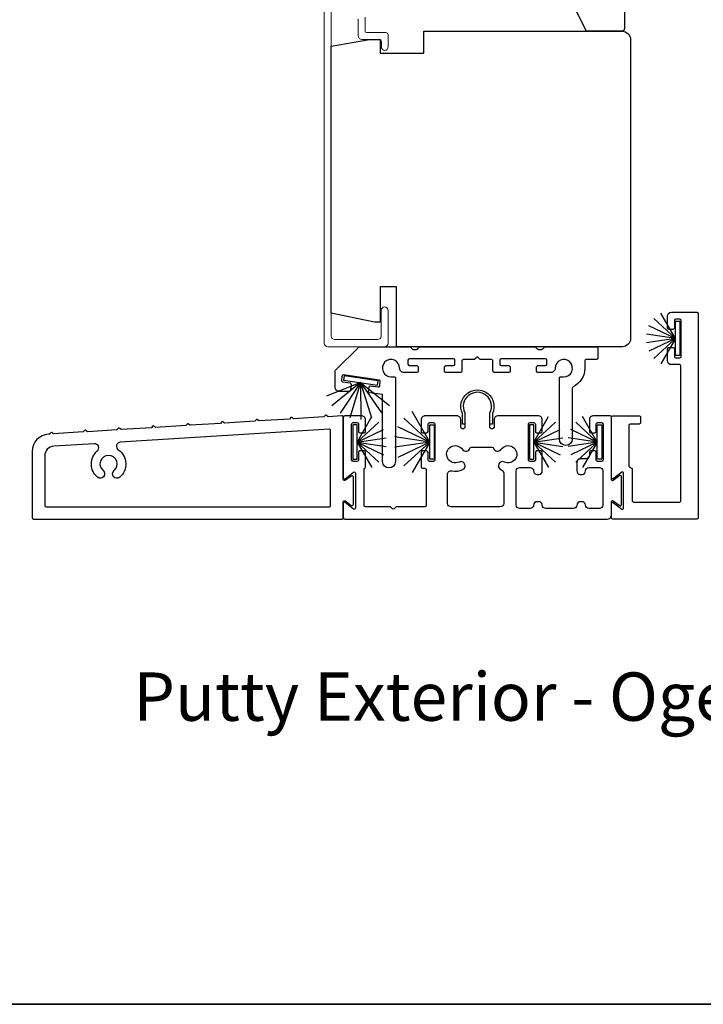
# Model space of a CAD drawing. Extents: x 3304 to 10105, y 900 to 4340.
# Drawn here: x 9870 to 9996, y 2950 to 3131 of the extents above; entities that cross this region are included whole.
import ezdxf

# ---------------------------------------------------------------- set-up
doc = ezdxf.new("R2010")
doc.units = 0
doc.header["$LTSCALE"] = 250
doc.header["$MEASUREMENT"] = 0
for name, color, linetype in [('7', 7, 'CONTINUOUS'), ('Sill', 150, 'CONTINUOUS'), ('Weatherstrip', 6, 'CONTINUOUS')]:
    doc.layers.add(name, color=color, linetype=linetype)
for name, color, linetype, lineweight in [('8', 7, 'CONTINUOUS', 35), ('Frame & Sash Cladding', 3, 'CONTINUOUS', 15), ('TEXT', 7, 'CONTINUOUS', 35), ('Wood', 7, 'CONTINUOUS', 25)]:
    doc.layers.add(name, color=color, linetype=linetype, lineweight=lineweight)
doc.styles.add('Note Text (ISO)', font='tahoma.ttf')

# ---------------------------------------------------------------- blocks, each defined once
blk = doc.blocks.new('2242C')
at = {"layer": '7'}
for p, q in [((143.4458442345768, 131.3974042480213), (143.4458442345768, 129.8974042480213)), ((154.4458442345768, 131.8974042480209), (143.9458442345768, 131.8974042480213)), ((158.4458442345768, 129.8974042480207), (154.4458442345768, 131.8974042480209)), ((143.9458442345768, 129.3974042480213), (144.4458442345768, 129.3974042480214)), ((158.4458442345768, 123.3974042480213), (158.4458442345768, 129.8974042480207)), ((147.4458442345768, 124.8974042480213), (147.4458442345768, 123.3974042480213)), ((147.9458442345768, 122.8974042480213), (157.9458442345768, 122.8974042480213))]:
    blk.add_line(p, q, dxfattribs=at)
for centre, radius, start, end in [((143.9458442345768, 131.3974042480213), 0.5, 89.99999999999763, 180), ((143.9458442345768, 129.8974042480213), 0.5, 180, 270), ((150.4023649540481, 130.1184180610022), 6.000000000000045, 186.901854347145, 240.4782807048139), ((147.9458442345768, 123.3974042480213), 0.5, 180, 270), ((157.9458442345768, 123.3974042480213), 0.5, 270, 0)]:
    blk.add_arc(centre, radius, start, end, dxfattribs=at)

msp = doc.modelspace()

# ---------------------------------------------------------------- linework, layer by layer
at = {"layer": '8', "linetype": 'Continuous'}
msp.add_lwpolyline([(9107.067472375595, 3490.308243481493), (10096.73950370101, 3490.308243481493), (10096.73950370101, 2949.647403219125), (9107.067472375595, 2949.647403219125)], close=True, dxfattribs=at)
at = {"layer": 'Frame & Sash Cladding', "elevation": -6.525616873873505e-05}
for points in [[(9926.261901477876, 3138.945871291347), (9926.261901477876, 3071.24583473333, 0.414213562373095), (9926.911901828818, 3070.59583438234), (9937.36190747167, 3070.59583438234, 0.414213562373095), (9938.01190782334, 3071.24583473333), (9938.01190782334, 3077.24583797334, 0.9999999999999999), (9936.711907120727, 3077.24583797334), (9936.711907120727, 3072.54583543535, -0.414213562373095), (9936.061906769799, 3071.895835084328), (9928.21190253069, 3071.895835084328, -0.414213562373095), (9927.561902179747, 3072.54583543535), (9927.561902179747, 3133.694368677443, -0.414213562373095)], [(9932.460299991071, 3130.839147793889, -0.1650047473099797), (9932.511904852872, 3130.687031446141), (9932.511904852872, 3127.745865243338, 0.414213562373095), (9933.1619052038, 3127.095864892341), (9936.36615774312, 3127.095864892341, -0.414213562373095), (9936.766157959704, 3126.695864676349), (9936.766157959704, 3125.720864149844, 0.9999999999999999), (9938.016158634418, 3125.720864149844), (9938.016158634418, 3127.945865351347, 0.414213562373095), (9937.616158418561, 3128.345865567338), (9934.166156605497, 3128.345865567338, -0.414213562373095), (9933.766156389654, 3128.745865783334), (9933.766156389654, 3131.183412280774, 0.1860985879514686)]]:
    msp.add_lwpolyline(points, format="xyb", dxfattribs=at)
at = {"layer": 'Sill', "elevation": 6.52561687386889e-05}
for points in [[(9982.228506259271, 3048.716667509005, 0.2679491924309874), (9982.355506328138, 3048.496696937626), (9982.736506533998, 3048.270494724387, -0.2679491924306864), (9982.863506602123, 3048.050524153063), (9982.863506602123, 3042.274932089113, 0.4142135623730929), (9983.11750673913, 3042.020931951996), (9991.563646300347, 3042.020931951996, 0.414213562373095), (9991.817646437354, 3042.274932089113), (9991.817646437354, 3067.03247530841, 0.414213562373095), (9991.563646300347, 3067.286475445588), (9990.103145511704, 3067.286475445588, -0.4142135623731127), (9989.341145099985, 3068.048475857056), (9989.341145099985, 3070.207477022897, -0.4142135623730689), (9989.59514523772, 3070.461477160075), (9990.357145648697, 3070.461477160075, -0.4142135623731731), (9990.611145786432, 3070.207477022897), (9990.611145786432, 3068.810476268522, 0.414213562373043), (9990.865145923424, 3068.556476131347), (9991.627146334416, 3068.556476131347, 0.414213562373017), (9991.881146472151, 3068.810476268522), (9991.881146472151, 3075.421377261289, 0.414213562373017), (9991.627146334416, 3075.675377398409), (9990.865145923424, 3075.675377398409, 0.414213562373043), (9990.611145786432, 3075.421377261289), (9990.611145786432, 3074.024376506914, -0.4142135623731731), (9990.357145648697, 3073.770376369739), (9989.59514523772, 3073.770376369739, -0.414213562373069), (9989.341145099985, 3074.024376506914), (9989.341145099985, 3076.1833776727, -0.4142135623731125), (9990.103145511704, 3076.945378084227), (9994.73864801538, 3076.945378084227, -0.414213562373043), (9994.992648152373, 3076.691377947049), (9994.992648152373, 3039.099930374618, -0.414213562373095), (9994.73864801538, 3038.845930237509), (9979.307504681972, 3038.845930237509, -0.4142135623731211), (9979.05350454498, 3039.099930374618), (9979.05350454498, 3041.776724077321, -0.622733504811792), (9979.380819983562, 3041.937614318569), (9980.948690306774, 3040.728114355265, 0.6227335048117633), (9981.276005745356, 3040.889004596451), (9981.276005745356, 3047.35129353296, 0.6227335048105509), (9980.948690306774, 3047.512183774204), (9979.380819983562, 3046.302683810842, -0.6227335048104687), (9979.05350454498, 3046.46357405209), (9979.05350454498, 3057.641367660064, -0.414213562373043), (9979.307504681972, 3057.895367797239), (9984.133507287843, 3057.895367797239, -0.4142135623730059), (9984.387507425577, 3057.641367660064), (9984.387507425577, 3056.625367111425, -0.4142135623731856), (9984.133507287843, 3056.371366974243), (9982.482506397006, 3056.371366974243, 0.4142135623731849), (9982.228506259271, 3056.117366837127)], [(9955.008618463791, 3068.214696096595, -0.1988186159194072), (9954.864986130211, 3068.274160207566), (9954.416126240554, 3068.722696370889), (9953.967266350912, 3068.274160207566, -0.1988186159177942), (9953.823634017317, 3068.214696096595), (9951.813244580553, 3068.214696096595, 0.4142135623736242), (9951.55924444356, 3067.960695959417), (9951.55924444356, 3066.097611191821, -0.414213562373095), (9951.305244306568, 3065.843611054646), (9948.639531703579, 3065.843611054646, -0.414213562373095), (9948.385729849237, 3066.097412909061), (9948.385729849237, 3066.858818472429, -0.414213562373095), (9948.639531703579, 3067.112620326909), (9950.035441902772, 3067.112620326909, 0.414213562373095), (9950.289243757841, 3067.366422181385), (9950.289243757841, 3068.127827744811, 0.4142135623730947), (9950.035441902772, 3068.381629599226), (9941.906890518061, 3068.381629599226, 0.414213562373095), (9941.653088663734, 3068.127827744811), (9941.653088663734, 3067.366422181385, 0.414213562373095), (9941.906890518061, 3067.112620326909), (9943.302800718011, 3067.112620326909, -0.414213562373095), (9943.556602572338, 3066.858818472429), (9943.556602572338, 3066.097412909061, -0.414213562373095), (9943.302800718011, 3065.843611054646), (9940.908647664444, 3065.843611054646, -0.4276252891256624), (9940.129483463083, 3066.622775255666, 2.494214475242382), (9938.578564714437, 3065.071856506711), (9939.103727972295, 3065.071856506711, -0.4142135623735113), (9939.357728109288, 3064.817856369536), (9939.357728109288, 3049.475288554444, -0.9999999999999999), (9936.976476823023, 3049.475288554444), (9936.976476823023, 3061.793286060547), (9934.612018515356, 3062.132455035407, -0.4142135623730951), (9934.396657738049, 3062.419947426544), (9934.504855159234, 3063.174227179188, -0.414213562373095), (9934.792347549941, 3063.389587956462), (9936.175193763615, 3063.191226018389, 0.4142135623730849), (9936.462686154322, 3063.40658679566), (9936.570883575507, 3064.160866548304, 0.4142135623731614), (9936.3555227982, 3064.44835893944), (9929.811604067276, 3065.38704929392, 0.4142135623731014), (9929.52411167584, 3065.17168851665), (9929.415914255384, 3064.417408764006, 0.4142135623730951), (9929.63127503269, 3064.129916372931), (9931.014121245622, 3063.931554434792, -0.4142135623730885), (9931.229482022929, 3063.644062043717), (9931.079091034975, 3062.595637075323, -0.3730738043583999), (9930.827664450597, 3062.377702745103), (9929.016112524754, 3062.377702745103, -0.4142135623730949), (9928.25411211302, 3063.139703156576), (9928.25411211302, 3066.066197313889, -0.2268761731455222), (9928.34871527087, 3066.263956441286), (9932.699114513773, 3070.595947382506), (9941.92914911265, 3070.595947382506, -0.1988186159187584), (9942.108689529632, 3070.521617243732), (9942.468288876466, 3070.162277246873, 0.1988186159187419), (9942.647829293448, 3070.08794710815), (9943.199516442328, 3070.08794710815, 0.1988186159187037), (9943.37905685931, 3070.162277246873), (9943.738656206144, 3070.521617243732, -0.1988186159187428), (9943.918196623126, 3070.595947382506), (9964.914055858739, 3070.595947382506, -0.1988186159187424), (9965.093596275721, 3070.521617243732), (9965.45319562254, 3070.162277246873, 0.1988186159187609), (9965.632736039523, 3070.08794710815), (9966.184423188402, 3070.08794710815, 0.1988186159187249), (9966.363963605385, 3070.162277246873), (9966.723562952218, 3070.521617243732, -0.1988186159187573), (9966.9031033692, 3070.595947382506), (9976.300778057368, 3070.595947382506, -0.4142135623731015), (9976.55477819436, 3070.341947245332), (9976.55477819436, 3068.468696233769, -0.414213562373095), (9976.300778057368, 3068.214696096595), (9974.417359997446, 3068.214696096595, 0.414213562373095), (9974.16335985971, 3067.960695959417), (9974.16335985971, 3066.658945256957, -0.2859763101513973), (9971.997780840204, 3063.182306473005, 0.285976310151396), (9971.8557756581, 3062.954330159275), (9971.8557756581, 3053.612592988429, -0.9999999999999999), (9969.474524372563, 3053.612592988429), (9969.474524372563, 3064.817856369536, -0.4142135623731015), (9969.728524509555, 3065.071856506711), (9970.253687767414, 3065.071856506711, 2.494214475242382), (9968.702769018768, 3066.622775255666, -0.4276252891257544), (9967.923604817406, 3065.843611054646), (9965.52945176384, 3065.843611054646, -0.414213562373095), (9965.275649909512, 3066.097412909061), (9965.275649909512, 3066.858818472429, -0.4142135623730951), (9965.52945176384, 3067.112620326909), (9966.92536196379, 3067.112620326909, 0.414213562373095), (9967.179163818117, 3067.366422181385), (9967.179163818117, 3068.127827744811, 0.4142135623730948), (9966.92536196379, 3068.381629599226), (9958.796810578337, 3068.381629599226, 0.4142135623730948), (9958.54300872401, 3068.127827744811), (9958.54300872401, 3067.366422181385, 0.4142135623730949), (9958.796810578337, 3067.112620326909), (9960.192720778286, 3067.112620326909, -0.414213562373095), (9960.446522632614, 3066.858818472429), (9960.446522632614, 3066.097412909061, -0.414213562373095), (9960.192720778286, 3065.843611054646), (9957.527008175282, 3065.843611054646, -0.414213562373095), (9957.27300803829, 3066.097611191821), (9957.27300803829, 3067.960695959417, 0.4142135623736242), (9957.019007901297, 3068.214696096595)], [(9944.332955795806, 3054.720366082693), (9945.094956207526, 3054.720366082693, 0.4142135623731211), (9945.348956344533, 3054.974366219867), (9945.348956344533, 3056.371366974243, -0.414213562373069), (9945.602956481525, 3056.625367111425), (9946.364956893245, 3056.625367111425, -0.414213562373069), (9946.618957030238, 3056.371366974243), (9946.618957030238, 3049.760465981479, -0.414213562373095), (9946.364956893245, 3049.506465844301), (9945.602956481525, 3049.506465844301, -0.414213562373095), (9945.348956344533, 3049.760465981479), (9945.348956344533, 3051.157466735913, 0.414213562373095), (9945.094956207526, 3051.411466873087), (9944.332955795806, 3051.411466873087, 0.4142135623731209), (9944.078955658813, 3051.157466735913), (9944.078955658813, 3048.490465295774, 0.4142135623731211), (9944.332955795806, 3048.236465158596), (9944.777456035736, 3048.236465158596, -0.414213562373095), (9945.03145617347, 3047.982465021425), (9945.03145617347, 3041.385931609027, -0.414213562373095), (9944.777456035736, 3041.131931471911), (9939.469219812861, 3041.131931471911), (9939.104485228498, 3040.767459940889, -0.4140022618500958), (9938.817220561323, 3040.767459940889), (9938.452485976974, 3041.131931471911), (9933.842750131022, 3041.131931471911, -0.414213562373095), (9933.588749994029, 3041.385931609027), (9933.588749994029, 3048.050524153005, -0.2679491924306569), (9933.715750062896, 3048.270494724387, 0.2679491924309815), (9933.842750131022, 3048.490465295774), (9933.842750131022, 3051.157466735913, 0.414213562373095), (9933.588749994029, 3051.411466873087), (9932.826749582295, 3051.411466873087, 0.414213562373069), (9932.572749445302, 3051.157466735913), (9932.572749445302, 3049.760465981537, -0.4142135623731211), (9932.31874930831, 3049.506465844355), (9931.556748896575, 3049.506465844355, -0.414213562373095), (9931.302748759583, 3049.760465981537), (9931.302748759583, 3056.371366974243, -0.4142135623731209), (9931.556748896575, 3056.625367111425), (9932.31874930831, 3056.625367111425, -0.4142135623731211), (9932.572749445302, 3056.371366974243), (9932.572749445302, 3054.974366219867, 0.4142135623730692), (9932.826749582295, 3054.720366082693), (9933.588749994029, 3054.720366082693, 0.414213562373069), (9933.842750131022, 3054.974366219867), (9933.842750131022, 3057.133367385715, 0.414213562373069), (9933.08074972003, 3057.895367797239), (9930.032748073863, 3057.895367797239, 0.414213562373069), (9929.77874793687, 3057.641367660064), (9929.77874793687, 3046.46357405209, 0.6227335048105328), (9930.106063375453, 3046.302683810842), (9931.673933697923, 3047.512183774204, -0.622733504810552), (9932.001249136505, 3047.35129353296), (9932.001249136505, 3040.889004596451, -0.6227335048117633), (9931.673933697923, 3040.728114355265), (9930.106063375453, 3041.937614318569, 0.622733504811853), (9929.77874793687, 3041.776724077321), (9929.77874793687, 3039.099930374618, 0.414213562373147), (9930.032748073863, 3038.845930237509), (9978.259754116225, 3038.845930237509, 0.4142135623731283), (9979.05350454498, 3039.63968066614), (9979.05350454498, 3042.087502853108, -0.6166944688526519), (9979.377993158632, 3042.250534701165), (9980.570516925844, 3041.363349619529, 0.6166944688527739), (9980.895005539496, 3041.526381467589), (9980.895005539496, 3046.71391666188, 0.6166944688526285), (9980.570516925844, 3046.876948509882), (9979.377993158632, 3045.989763428304, -0.6166944688526513), (9979.05350454498, 3046.152795276303), (9979.05350454498, 3057.641367660064, 0.414213562373069), (9978.799504407987, 3057.895367797239), (9975.751502761821, 3057.895367797239, 0.4142135623731037), (9974.989502350101, 3057.133367385715), (9974.989502350101, 3054.974366219867, 0.414213562373069), (9975.243502487836, 3054.720366082693), (9976.005502898814, 3054.720366082693, 0.4142135623731731), (9976.259503036548, 3054.974366219867), (9976.259503036548, 3056.371366974243, -0.414213562373069), (9976.51350317354, 3056.625367111425), (9977.275503584533, 3056.625367111425, -0.414213562373043), (9977.529503722268, 3056.371366974243), (9977.529503722268, 3049.760465981537, -0.414213562373095), (9977.275503584533, 3049.506465844355), (9976.51350317354, 3049.506465844355, -0.414213562373095), (9976.259503036548, 3049.760465981537), (9976.259503036548, 3051.157466735913, 0.414213562373069), (9976.005502898814, 3051.411466873087), (9975.243502487836, 3051.411466873087, 0.414213562373069), (9974.989502350101, 3051.157466735913), (9974.989502350101, 3050.593436581152, -0.4142135624196915), (9974.354502007976, 3049.958436238245), (9973.325801451996, 3049.958436238245, 0.4142135623730742), (9972.690801109144, 3049.323435895276), (9972.690801109144, 3047.735935038061, 0.4142135623730742), (9973.325801451996, 3047.10093469515), (9973.6433016238, 3047.10093469515, 0.4142135623730742), (9974.278301966653, 3047.735935038061), (9974.278301966653, 3047.735935038061, -0.414213562373095), (9974.91330230952, 3048.370935380972), (9976.831003344603, 3048.370935380972, -0.414213562373095), (9977.46600368747, 3047.735935038061), (9977.46600368747, 3041.449431643363, -0.414213562373095), (9976.831003344603, 3040.81443130046), (9974.91330230952, 3040.81443130046, -0.414213562373095), (9974.278301966653, 3041.449431643363, 0.414213562373095), (9973.6433016238, 3042.084431986274), (9973.325801451996, 3042.084431986274, 0.4142135623730742), (9972.690801109144, 3041.449431643363), (9972.690801109144, 3041.449431643363, -0.414213562373095), (9972.055800766277, 3040.81443130046), (9966.975798022671, 3040.81443130046, -0.414213562373095), (9966.340797680561, 3041.449431643363, 0.4142135623731366), (9965.705797336966, 3042.084431986274), (9965.388297165904, 3042.084431986274, 0.4142135623731367), (9964.753296823037, 3041.449431643363), (9964.753296823037, 3041.449431643363, -0.414213562373095), (9964.118296480185, 3040.81443130046), (9962.20059544436, 3040.81443130046, -0.414213562373095), (9961.565595101492, 3041.449431643363), (9961.565595101492, 3047.735935038061, -0.414213562373095), (9962.20059544436, 3048.370935380972), (9964.118296480185, 3048.370935380972, -0.4142135623730742), (9964.753296823037, 3047.735935038061, 0.414213562373095), (9965.388297165904, 3047.10093469515), (9965.705797336966, 3047.10093469515, 0.4142135623731367), (9966.340797680561, 3047.735935038061), (9966.340797680561, 3051.157466735913, 0.414213562373069), (9966.086797542826, 3051.411466873087), (9965.324797131834, 3051.411466873087, 0.414213562373069), (9965.0707969941, 3051.157466735913), (9965.0707969941, 3049.760465981479, -0.4142135623731211), (9964.816796857107, 3049.506465844301), (9964.054796445387, 3049.506465844301, -0.414213562373147), (9963.80079630838, 3049.760465981479), (9963.80079630838, 3056.371366974243, -0.4142135623731209), (9964.054796445387, 3056.625367111425), (9964.816796857107, 3056.625367111425, -0.4142135623731211), (9965.0707969941, 3056.371366974243), (9965.0707969941, 3054.974366219867, 0.4142135623731211), (9965.324797131834, 3054.720366082693), (9966.086797542826, 3054.720366082693, 0.4142135623731731), (9966.340797680561, 3054.974366219867), (9966.340797680561, 3057.133367385715, 0.4142135623731036), (9965.578797268827, 3057.895367797239), (9958.238828304966, 3057.895367797239, 0.4142135623731819), (9957.476827893974, 3057.133367385715), (9957.476827893974, 3055.762267448128, -0.414213562373108), (9957.222827756239, 3055.508267310954), (9956.968827619246, 3055.508267310954, -0.4142135623730768), (9956.714827482254, 3055.762267448128), (9956.714827482254, 3058.414785256307, 1.646966903639978), (9952.117424999597, 3058.414785256307), (9952.117424999597, 3055.762267448128, -0.4142135623731041), (9951.863424862604, 3055.508267310954), (9951.609424725611, 3055.508267310954, -0.4142135623730862), (9951.355424587877, 3055.762267448128), (9951.355424587877, 3057.133367385715, 0.4142135623731819), (9950.593424176885, 3057.895367797239), (9944.840956070533, 3057.895367797239, 0.4142135623731039), (9944.078955658813, 3057.133367385715), (9944.078955658813, 3054.974366219867, 0.4142135623731211)], [(9957.172027728695, 3056.358201749248), (9956.714827482254, 3056.358201749248), (9956.714827482254, 3058.413819235098, 1.646966903639978), (9952.117424999597, 3058.413819235098), (9952.117424999597, 3056.358201749248), (9951.660224752413, 3056.358201749248), (9951.660224752413, 3058.306857763706, -1.57844777932397), (9957.172027728695, 3058.306857763706)], [(9931.214638164689, 3041.406835659, 0.6166944688525441), (9931.620248931387, 3041.610625469046), (9931.620248931387, 3046.595942131644, 0.6166944688525401), (9931.214638164689, 3046.799731941632), (9930.18435870357, 3046.033249467717, -0.6166944688525281), (9929.77874793687, 3046.237039277756), (9929.77874793687, 3057.624006785201, 0.432616050062324), (9929.508903706272, 3057.877512276958), (9926.962060701815, 3057.718334589201), (9926.705205070786, 3057.944971911045, 0.414213562440884), (9926.421981456107, 3057.927270435153), (9926.195344134307, 3057.670414803735), (9920.624423406174, 3057.322232258219), (9920.36756777516, 3057.548869580129, 0.4142135624408833), (9920.084344160481, 3057.531168104175), (9919.85770683868, 3057.274312472757), (9914.286786110548, 3056.926129927244), (9914.029930479519, 3057.152767249092, 0.4142135624408833), (9913.74670686484, 3057.1350657732), (9913.52006954304, 3056.878210141778), (9907.949148814922, 3056.530027596258), (9907.692293183893, 3056.756664918168, 0.4142135624408819), (9907.409069568472, 3056.738963442214), (9907.182432247413, 3056.482107810803), (9901.61151151928, 3056.133925265283), (9901.354655888252, 3056.360562587128, 0.4142135624408819), (9901.071432272845, 3056.342861111239), (9900.844794951045, 3056.086005479825), (9895.273874223654, 3055.737822934305), (9895.017018592625, 3055.964460256208, 0.4142135624408819), (9894.733794977205, 3055.946758780257), (9894.507157655404, 3055.689903148843), (9888.936236928013, 3055.34172060333), (9888.679381296257, 3055.568357925174, 0.4142135624408819), (9888.396157681578, 3055.550656449279), (9888.169520359777, 3055.293800817806), (9882.738231714946, 3054.954345277507), (9882.481376083175, 3055.180982599413, 0.4142135624408827), (9882.198152468496, 3055.163281123463), (9881.971515146695, 3054.906425492041), (9876.540226501864, 3054.566969951684), (9876.283370870107, 3054.793607273528, 0.4142135624408827), (9876.000147255429, 3054.775905797633), (9875.773509933628, 3054.519050166225), (9875.591260236353, 3054.507659560182, 0.3960474615044436), (9872.614309687779, 3051.338840912296), (9872.614309687779, 3039.099930374618, 0.4142135623730235), (9872.868309824786, 3038.845930237509), (9929.524747799136, 3038.845930237509, 0.4142135623731634), (9929.77874793687, 3039.099930374618), (9929.77874793687, 3042.070637588684, -0.6166944688526643), (9930.103236549781, 3042.233669436744)], [(9888.419724343985, 3051.649805866316, -0.500111467846143), (9888.679617304413, 3046.575775253405, -0.9999999999999997), (9887.663616755686, 3047.795571079303, 2.763085794518662), (9885.631615658247, 3047.795571079303, -0.9999999999999986), (9884.615615110262, 3046.575775253405, -0.4616835449340045), (9884.561275267115, 3051.408652799095, 0.7165642839794526), (9884.0130211621, 3052.74355788908), (9876.567403229594, 3052.278206768278, 0.3960474615044479), (9874.900310922225, 3050.503668325513), (9874.900310922225, 3041.385931609027, 0.4142135623730939), (9875.154311059217, 3041.131931471911), (9927.175246530634, 3041.131931471911, 0.4142135623730984), (9927.429246667627, 3041.385931609027), (9927.429246667627, 3055.18670122695, 0.4326160500622948), (9927.15940243777, 3055.440206718766), (9888.797498016356, 3053.042587692518, 0.7165642839794983)], [(9949.571073624174, 3041.131931471911, -0.414213562373095), (9948.936073281307, 3041.766931814815), (9948.936073281307, 3047.139211942089, -0.4771102088721555), (9949.70337017966, 3047.760278007285, 0.1677934322489651), (9951.719292774302, 3048.00869888494, 1.000061550151217), (9951.049329594505, 3049.377540681173, -2.198043035267531), (9951.668887549735, 3051.689489236011, 0.6469156643855984), (9953.038978115248, 3051.924263138411, -0.3419987130987156), (9953.28491268991, 3052.11476324125), (9957.134840646497, 3052.114763241596, -0.3419987132224017), (9957.3807752219, 3051.924263138641, 0.6469156644952366), (9958.750865789625, 3051.689489235658, -2.198215233811495), (9959.370255328118, 3049.377623097676, 0.9999385182502518), (9958.70046056433, 3048.008698883539, 0.01408794543323131), (9958.860029614269, 3047.936109866358, -0.3016947591442657), (9959.248478850423, 3047.350927854081), (9959.248478850423, 3041.766931814815, -0.414213562373095), (9958.61347850757, 3041.131931471911)]]:
    msp.add_lwpolyline(points, format="xyb", close=True, dxfattribs=at)
at = {"layer": 'Weatherstrip'}
for p, q in [((9990.808021910823, 3072.101115881444, 6.52561687375648e-05), (9988.11060805236, 3076.7731737332, 6.52561687375648e-05)), ((9990.808021910823, 3072.101115881444, 6.52561687375648e-05), (9986.853333354404, 3075.770530619382, 6.52561687375648e-05)), ((9990.808021910823, 3072.101115881444, 6.52561687375648e-05), (9985.947450089705, 3074.441843903096, 6.52561687375648e-05)), ((9990.808021910823, 3072.101115881444, 6.52561687375648e-05), (9985.47344996166, 3072.905173229927, 6.52561687375648e-05)), ((9990.808021910823, 3072.101115881444, 6.52561687375648e-05), (9985.47344996166, 3071.297058532851, 6.52561687375648e-05)), ((9990.808021910823, 3072.101115881444, 6.52561687375648e-05), (9985.947450089705, 3069.760387859682, 6.52561687375648e-05)), ((9990.808021910823, 3072.101115881444, 6.52561687375648e-05), (9986.853333354404, 3068.431701143505, 6.52561687375648e-05)), ((9990.808021910823, 3072.101115881444, 6.52561687375648e-05), (9988.11060805236, 3067.429058029571, 6.52561687375648e-05)), ((9932.933732136487, 3063.977489342313, 6.52561687386889e-05), (9926.674267044567, 3061.469203279474, 6.52561687386889e-05)), ((9932.933732136487, 3063.977489342313, 6.525616729486527e-05), (9927.68955162201, 3059.733901062711, 6.525616729486527e-05)), ((9932.933732136487, 3063.977489342313, 6.525616729486527e-05), (9929.17132461135, 3058.373657652424, 6.525616729486527e-05)), ((9932.933732136487, 3063.977489342313, 6.525616729486527e-05), (9930.98902224633, 3057.509593579995, 6.525616729486527e-05)), ((9932.933732136487, 3063.977489342313, 6.525616729486527e-05), (9938.255874095164, 3059.794925423837, 6.525616729486527e-05)), ((9932.933732136487, 3063.977489342313, 6.525616729486527e-05), (9934.973037194824, 3057.529734682474, 6.525616729486527e-05)), ((9932.933732136487, 3063.977489342313, 6.525616729486527e-05), (9932.981897458012, 3057.219315955201, 6.525616729486527e-05)), ((9932.933732136487, 3063.977489342313, 6.525616729486527e-05), (9936.785024459736, 3058.414283188944, 6.525616729486527e-05)), ((9945.658709716809, 3053.051105594452, 6.525616801621352e-05), (9942.412139271008, 3058.674330556805, 6.525616801621352e-05)), ((9932.323995655417, 3053.051105594452, 6.525616801621352e-05), (9935.021409514622, 3057.723163446266, 6.525616801621352e-05)), ((9932.323995655417, 3053.051105594452, 6.525616801621352e-05), (9936.278684211837, 3056.72052033239, 6.525616801621352e-05)), ((9945.658709716809, 3053.051105594452, 6.525616801621352e-05), (9940.900922027067, 3057.465687430984, 6.525616801621352e-05)), ((9964.796673924982, 3053.051105594452, 6.525616801621352e-05), (9967.49408778343, 3057.723163446266, 6.525616801621352e-05)), ((9964.796673924982, 3053.051105594452, 6.525616801621352e-05), (9968.75136248066, 3056.72052033239, 6.525616801621352e-05)), ((9976.45637916094, 3053.051105594452, 6.525616801621352e-05), (9972.50169060452, 3056.72052033239, 6.525616801621352e-05)), ((9976.45637916094, 3053.051105594452, 6.525616801621352e-05), (9973.758965302477, 3057.723163446266, 6.525616801621352e-05)), ((9932.323995655417, 3053.051105594452, 6.525616801621352e-05), (9937.184567476535, 3055.3918336161, 6.525616801621352e-05)), ((9945.658709716809, 3053.051105594452, 6.525616801621352e-05), (9939.814367046201, 3055.865592688358, 6.525616801621352e-05)), ((9964.796673924982, 3053.051105594452, 6.525616801621352e-05), (9969.657245745359, 3055.3918336161, 6.525616801621352e-05)), ((9976.45637916094, 3053.051105594452, 6.525616801621352e-05), (9971.595807339821, 3055.3918336161, 6.525616801621352e-05)), ((9932.323995655417, 3053.051105594452, 6.525616801621352e-05), (9937.65856760458, 3053.855162942993, 6.525616801621352e-05)), ((9945.658709716809, 3053.051105594452, 6.525616801621352e-05), (9939.248604571621, 3054.017273488837, 6.525616801621352e-05)), ((9964.796673924982, 3053.051105594452, 6.525616801621352e-05), (9970.131245873403, 3053.855162942993, 6.525616801621352e-05)), ((9976.45637916094, 3053.051105594452, 6.525616801621352e-05), (9971.121807211777, 3053.855162942993, 6.525616801621352e-05)), ((9932.323995655417, 3053.051105594452, 6.525616801621352e-05), (9936.278684211837, 3049.381690856459, 6.525616801621352e-05)), ((9932.323995655417, 3053.051105594397, 6.525616946003713e-05), (9935.021409514622, 3048.379047742583, 6.525616946003713e-05)), ((9932.323995655417, 3053.051105594452, 6.525616801621352e-05), (9937.184567476535, 3050.710377572748, 6.525616801621352e-05)), ((9932.323995655417, 3053.051105594452, 6.525616801621352e-05), (9937.65856760458, 3052.247048245856, 6.525616801621352e-05)), ((9945.658709716809, 3053.051105594452, 6.525616801621352e-05), (9939.25297015594, 3052.085595706019, 6.525616801621352e-05)), ((9945.658709716809, 3053.051105594452, 6.525616801621352e-05), (9939.825946660989, 3050.242194949111, 6.525616801621352e-05)), ((9945.658709716809, 3053.051105594452, 6.525616801621352e-05), (9940.9156914966, 3048.650227822647, 6.525616801621352e-05)), ((9945.658709716809, 3053.051105594397, 6.525616946003713e-05), (9942.424965872662, 3047.450096957273, 6.525616946003713e-05)), ((9964.796673924982, 3053.051105594452, 6.525616801621352e-05), (9968.75136248066, 3049.381690856517, 6.525616801621352e-05)), ((9964.796673924982, 3053.051105594452, 6.525616801621352e-05), (9967.49408778343, 3048.379047742637, 6.525616801621352e-05)), ((9964.796673924982, 3053.051105594452, 6.525616801621352e-05), (9969.657245745359, 3050.710377572748, 6.525616801621352e-05)), ((9964.796673924982, 3053.051105594452, 6.525616801621352e-05), (9970.131245873403, 3052.247048245856, 6.525616801621352e-05)), ((9976.45637916094, 3053.051105594452, 6.525616801621352e-05), (9971.121807211777, 3052.247048245856, 6.525616801621352e-05)), ((9976.45637916094, 3053.051105594452, 6.525616801621352e-05), (9971.595807339821, 3050.710377572748, 6.525616801621352e-05)), ((9976.45637916094, 3053.051105594452, 6.525616801621352e-05), (9972.50169060452, 3049.381690856517, 6.525616801621352e-05)), ((9976.45637916094, 3053.051105594452, 6.525616801621352e-05), (9973.758965302477, 3048.379047742637, 6.525616801621352e-05))]:
    msp.add_line(p, q, dxfattribs=at)
at = {"layer": 'Weatherstrip', "elevation": 6.52561687386889e-05}
for points in [[(9991.62025959979, 3075.261648086031), (9991.62025959979, 3068.970205443664), (9990.808021910823, 3068.970205443664), (9990.808021910823, 3075.261648086031)], [(9936.177572212298, 3064.332729321457), (9929.949875050603, 3065.226059372999), (9929.834544373924, 3064.422051351637), (9936.06224153562, 3063.528721300096)], [(9931.511757967193, 3056.211637799042), (9931.511757967193, 3049.920195156679), (9932.323995655417, 3049.920195156679), (9932.323995655417, 3056.211637799042)], [(9946.470947405774, 3056.211637799042), (9946.470947405774, 3049.920195156679), (9945.658709716809, 3049.920195156679), (9945.658709716809, 3056.211637799042)], [(9963.984436236002, 3056.211637799101), (9963.984436236002, 3049.920195156737), (9964.796673924982, 3049.920195156737), (9964.796673924982, 3056.211637799101)], [(9977.268616849906, 3056.211637799101), (9977.268616849906, 3049.920195156737), (9976.45637916094, 3049.920195156737), (9976.45637916094, 3056.211637799101)]]:
    msp.add_lwpolyline(points, close=True, dxfattribs=at)
at = {"layer": 'Wood'}
msp.add_lwpolyline([(9944.566140622148, 3070.595947382506), (9939.566147922262, 3070.595947382506), (9939.566147922262, 3081.595931322445), (9936.566152301588, 3081.595931322445), (9936.566152301588, 3075.095940812491), (9935.516153834993, 3075.095940812491), (9927.566165441793, 3076.785237488497), (9927.566165441793, 3125.864134372612), (9934.566155221633, 3127.095864892399), (9936.566152301588, 3127.095864892399), (9936.566152301588, 3124.595868542379), (9944.566140622148, 3124.595868542379), (9944.566140622148, 3128.595862702376), (9981.06608733206, 3128.595862702376, -0.4142135623730951), (9982.566085142025, 3127.095864892399), (9982.566085142025, 3081.595931322445), (9982.566085142025, 3078.595935702491), (9982.566085142025, 3072.095945192475, -0.414213562373089), (9981.06608733206, 3070.595947382506), (9944.566140622148, 3070.595947382506)], format="xyb", dxfattribs=at)

# ---------------------------------------------------------------- block references
at = {"layer": 'Wood', "xscale": -0.999996000004, "yscale": 0.999996000004, "zscale": 0.999996000004, "rotation": 90}
msp.add_blockref('2242C', (10104.34854993115, 3287.041080774226, -6.525616873873505e-05), dxfattribs=at)

# ---------------------------------------------------------------- texts
at = {"layer": 'TEXT', "insert": (9972.048561218879, 3025.503403163355), "char_height": 8.889999999999999, "width": 223.6228987015317, "attachment_point": 2, "style": 'Note Text (ISO)'}
msp.add_mtext('\\pt193.54;\\PPutty Exterior - Ogee Interior', dxfattribs=at)

doc.saveas('drawing.dxf')
